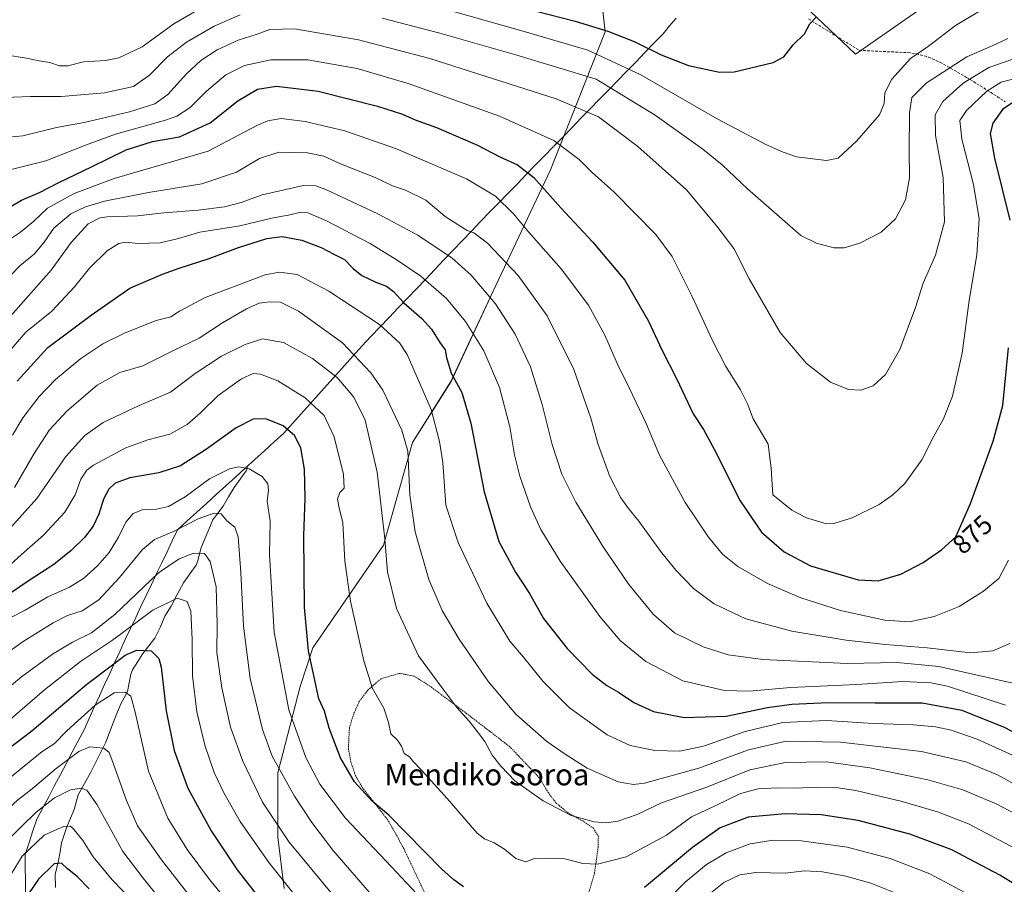
# Model space of a CAD drawing. Units: metres. Extents: x 600119 to 603548, y 4763866 to 4766230.
# Drawn here: x 600498 to 600866, y 4765571 to 4765894 of the extents above; entities that cross this region are included whole.
import ezdxf
from ezdxf.enums import TextEntityAlignment as Align

# ---------------------------------------------------------------- set-up
doc = ezdxf.new("R2010")
doc.units = ezdxf.units.M
doc.header["$MEASUREMENT"] = 0
doc.linetypes.add('TRAZOS', pattern=[0.75, 0.5, -0.25])
doc.linetypes.add('TRAZOSX2', pattern=[1.5, 1, -0.5])
for name, color, linetype, lineweight in [('Arbolado forestal CxS', 92, 'Continuous', 0), ('Corriente natural lineal', 142, 'Continuous', 13), ('Curva de nivel maestra', 36, 'Continuous', 30), ('Curva de nivel normal', 36, 'Continuous', 0), ('Entidad de ámbito territorial', 19, 'Continuous', 0), ('Entidad de ámbito territorial CxS', 92, 'Continuous', 0), ('Rótulo de curva de nivel directora', 19, 'Continuous', 0), ('Senda', 19, 'TRAZOSX2', 0), ('Texto cartográfico', 19, 'Continuous', 0), ('Valla', 19, 'TRAZOS', 0)]:
    doc.layers.add(name, color=color, linetype=linetype, lineweight=lineweight)
doc.styles.add('Arial', font='txt', dxfattribs={"height": 0.2})

# ---------------------------------------------------------------- blocks, each defined once
blk = doc.blocks.new('*U150')
at = {"layer": 'Arbolado forestal CxS', "color": 92, "linetype": 'Continuous', "lineweight": 0}
for points in [[(600596.7072, 4765569.7279, 804.719), (600594.3105, 4765588.9071, 809.5984), (600594.3109, 4765612.8813, 815.5954), (600602.7023, 4765645.2467, 824.2324), (600607.4965, 4765659.6307, 826.4895), (600633.8693, 4765697.9895, 836.2657), (600644.6591, 4765736.3483, 842.442), (600659.0447, 4765759.1245, 850.0944), (600674.6285, 4765792.6877, 861.0446), (600696.2077, 4765838.2391, 877.2162), (600716.5858, 4765889.7833, 898.6032), (600712.9893, 4765922.1481, 907.3046)], [(600783.7147, 4765906.5653, 900.5513), (600810.0865, 4765881.3921, 897.5025), (600846.0485, 4765906.5655, 896.5151)]]:
    blk.add_polyline3d(points, dxfattribs=at)
blk = doc.blocks.new('*U155')
at = {"layer": 'Arbolado forestal CxS', "color": 92, "linetype": 'Continuous', "lineweight": 0}
for points in [[(600596.7072, 4765569.7279, 804.719), (600594.3105, 4765588.9071, 809.5984), (600594.3109, 4765612.8813, 815.5954), (600602.7023, 4765645.2467, 824.2324), (600607.4965, 4765659.6307, 826.4895), (600633.8693, 4765697.9895, 836.2657), (600644.6591, 4765736.3483, 842.442), (600659.0447, 4765759.1245, 850.0944), (600674.6285, 4765792.6877, 861.0446), (600696.2077, 4765838.2391, 877.2162), (600716.5858, 4765889.7833, 898.6032), (600712.9893, 4765922.1481, 907.3046)], [(600783.7147, 4765906.5653, 900.5513), (600810.0865, 4765881.3921, 897.5025), (600846.0485, 4765906.5655, 896.5151)]]:
    blk.add_polyline3d(points, dxfattribs=at)
blk = doc.blocks.new('*U160')
at = {"layer": 'Arbolado forestal CxS', "color": 92, "linetype": 'Continuous', "lineweight": 0}
for points in [[(600596.7072, 4765569.7279, 804.719), (600594.3105, 4765588.9071, 809.5984), (600594.3109, 4765612.8813, 815.5954), (600602.7023, 4765645.2467, 824.2324), (600607.4965, 4765659.6307, 826.4895), (600633.8693, 4765697.9895, 836.2657), (600644.6591, 4765736.3483, 842.442), (600659.0447, 4765759.1245, 850.0944), (600674.6285, 4765792.6877, 861.0446), (600696.2077, 4765838.2391, 877.2162), (600716.5858, 4765889.7833, 898.6032), (600712.9893, 4765922.1481, 907.3046)], [(600783.7147, 4765906.5653, 900.5513), (600810.0865, 4765881.3921, 897.5025), (600846.0485, 4765906.5655, 896.5151)]]:
    blk.add_polyline3d(points, dxfattribs=at)
blk = doc.blocks.new('*U166')
at = {"layer": 'Curva de nivel normal', "color": 36, "linetype": 'Continuous', "lineweight": 0}
for points in [[(600491, 4765656.09, 815), (600499.26, 4765661.96, 815), (600510.5, 4765669, 815), (600515.85, 4765671.66, 815), (600521.31, 4765673.46, 815), (600527.53, 4765677.6, 815), (600535.23, 4765685.93, 815), (600543.86, 4765696.43, 815), (600548.3, 4765700.13, 815), (600555.63, 4765703.2, 815), (600564.63, 4765707.84, 815), (600570.63, 4765709.98, 815), (600573.26, 4765709.71, 815), (600575.37, 4765707.02, 815), (600578.26, 4765704.7, 815), (600579.51, 4765701.05, 815), (600580.6, 4765687.76, 815), (600581.52, 4765667.76, 815), (600584.07, 4765648.16, 815), (600588.64, 4765629.1, 815), (600592.24, 4765619.11, 815), (600600.57, 4765604.2, 815), (600607.08, 4765594.4, 815), (600614.97, 4765584.06, 815), (600632.54, 4765563.67, 815)], [(600749.69, 4765562.99, 815), (600760.93, 4765571.92, 815), (600766.93, 4765574.78, 815), (600772.93, 4765575.65, 815), (600783.86, 4765575.46, 815), (600791.01, 4765576.36, 815), (600797.76, 4765576.01, 815), (600806.52, 4765574.4, 815), (600815.82, 4765571.78, 815), (600827.72, 4765567.04, 815)]]:
    blk.add_polyline3d(points, dxfattribs=at)
blk = doc.blocks.new('*U168')
at = {"layer": 'Curva de nivel normal', "color": 36, "linetype": 'Continuous', "lineweight": 0}
blk.add_polyline3d([(600481.82, 4765835.09, 880), (600507.77, 4765841.59, 880), (600522.59, 4765847.41, 880), (600533.76, 4765851.53, 880), (600552.37, 4765856.72, 880), (600556.63, 4765858.3, 880), (600561.69, 4765861.45, 880), (600567.73, 4765867.54, 880), (600574.96, 4765873.68, 880), (600581.96, 4765877.21, 880), (600591.79, 4765879.34, 880), (600605.62, 4765879.33, 880), (600623.97, 4765876.1, 880), (600643.36, 4765870.3, 880), (600677.1, 4765858.28, 880), (600697.4, 4765849.15, 880), (600706.89, 4765842.08, 880), (600711.7, 4765837.15, 880), (600719.91, 4765829.99, 880), (600735.54, 4765813.99, 880), (600741.68, 4765805.81, 880), (600749.1, 4765790.9, 880), (600756.56, 4765774.69, 880), (600761.73, 4765764.73, 880), (600767.15, 4765756.07, 880), (600769.8, 4765750.74, 880), (600771.83, 4765745.14, 880), (600775.03, 4765740, 880), (600777.49, 4765735.78, 880), (600778.66, 4765726.65, 880), (600779.26, 4765716.79, 880), (600786.32, 4765711.1, 880), (600791.76, 4765708.17, 880), (600799.25, 4765705.94, 880), (600801.98, 4765706.04, 880), (600808.92, 4765708.16, 880), (600818.96, 4765713.13, 880), (600824.06, 4765716.74, 880), (600828.48, 4765721.04, 880), (600834.84, 4765729.83, 880), (600839.37, 4765738.74, 880), (600842.97, 4765745.21, 880), (600846.32, 4765753.64, 880), (600849.98, 4765769.72, 880), (600852.56, 4765789.42, 880), (600855.41, 4765806.47, 880), (600856.24, 4765819.96, 880), (600854.18, 4765832.67, 880), (600849.8, 4765849.66, 880), (600849.08, 4765856.63, 880), (600851.62, 4765860.38, 880), (600859.19, 4765867.65, 880), (600864.56, 4765870.9, 880), (600874.05, 4765873.43, 880)], dxfattribs=at)
blk = doc.blocks.new('*U169')
at = {"layer": 'Curva de nivel normal', "color": 36, "linetype": 'Continuous', "lineweight": 0}
for points in [[(600494.62, 4765670.98, 820), (600500.07, 4765673.76, 820), (600508.52, 4765678.65, 820), (600516.56, 4765682.32, 820), (600521.75, 4765685.52, 820), (600527.01, 4765690.28, 820), (600531.32, 4765695.27, 820), (600534.9, 4765700.96, 820), (600537.62, 4765706.56, 820), (600540.4, 4765709.88, 820), (600543.84, 4765711.23, 820), (600549.06, 4765711.42, 820), (600553.6, 4765712.49, 820), (600559.75, 4765716.02, 820), (600568.91, 4765722.77, 820), (600576.34, 4765726.45, 820), (600579.8, 4765727.21, 820), (600583.67, 4765726.46, 820), (600588.57, 4765723.63, 820), (600590.69, 4765720.88, 820), (600590.83, 4765718.52, 820), (600590.44, 4765714.37, 820), (600591.49, 4765707.01, 820), (600591.26, 4765694.46, 820), (600592.94, 4765665.52, 820), (600598.44, 4765636.44, 820), (600604.85, 4765618.66, 820), (600610.08, 4765608.7, 820), (600619.68, 4765596.04, 820), (600636.81, 4765577.77, 820), (600646.14, 4765567.81, 820)], [(600735.88, 4765561.52, 820), (600746.52, 4765572.1, 820), (600754.4, 4765578.75, 820), (600761.77, 4765583, 820), (600770.83, 4765586.45, 820), (600779.38, 4765587.74, 820), (600789.89, 4765587.53, 820), (600807.01, 4765585.19, 820), (600823.02, 4765580.98, 820), (600837.84, 4765575.15, 820), (600854.61, 4765566.26, 820)]]:
    blk.add_polyline3d(points, dxfattribs=at)
blk = doc.blocks.new('*U171')
at = {"layer": 'Curva de nivel normal', "color": 36, "linetype": 'Continuous', "lineweight": 0}
blk.add_polyline3d([(600479.52, 4765569.31, 785), (600482.83, 4765574.77, 785), (600491.57, 4765585.8, 785), (600498.79, 4765593, 785), (600503.98, 4765598.12, 785), (600510.98, 4765603.64, 785), (600516.98, 4765606.54, 785), (600520.92, 4765607.24, 785), (600523.08, 4765606.51, 785), (600526.88, 4765600.98, 785), (600536.46, 4765583.5, 785), (600544.13, 4765573.6, 785), (600552.58, 4765563.1, 785)], dxfattribs=at)
blk = doc.blocks.new('*U175')
at = {"layer": 'Curva de nivel normal', "color": 36, "linetype": 'Continuous', "lineweight": 0}
blk.add_polyline3d([(600467.43, 4765560.78, 790), (600477.03, 4765580.1, 790), (600484.59, 4765591.08, 790), (600492.4, 4765598.33, 790), (600497.1, 4765602.74, 790), (600501.97, 4765606.43, 790), (600511.6, 4765614.56, 790), (600520.08, 4765620.92, 790), (600524.16, 4765622.63, 790), (600529.41, 4765622.17, 790), (600531.33, 4765620.55, 790), (600532.4, 4765617.87, 790), (600537.8, 4765602.6, 790), (600541.97, 4765593.1, 790), (600550.9, 4765580.4, 790), (600571.27, 4765554.42, 790)], dxfattribs=at)
blk = doc.blocks.new('*U177')
at = {"layer": 'Curva de nivel normal', "color": 36, "linetype": 'Continuous', "lineweight": 0}
blk.add_polyline3d([(600489.92, 4765686.71, 830), (600498.62, 4765694.56, 830), (600506.91, 4765701.75, 830), (600514.84, 4765710.33, 830), (600518.63, 4765716.76, 830), (600520.74, 4765722.69, 830), (600523.06, 4765726.03, 830), (600525.52, 4765727.9, 830), (600537.64, 4765734.37, 830), (600545.84, 4765737.34, 830), (600554.04, 4765739.46, 830), (600560.5, 4765743.04, 830), (600565.55, 4765747.4, 830), (600572.11, 4765753.9, 830), (600580.86, 4765760.07, 830), (600585.1, 4765762.07, 830), (600587.96, 4765761.91, 830), (600594.31, 4765759.35, 830), (600604.52, 4765753.09, 830), (600611.62, 4765746.38, 830), (600615.41, 4765738.52, 830), (600618.94, 4765724.36, 830), (600619.2, 4765719.31, 830), (600617.52, 4765717.69, 830), (600616.65, 4765715.16, 830), (600617.12, 4765712.38, 830), (600618.6, 4765706.32, 830), (600619.42, 4765691.97, 830), (600621.45, 4765677.13, 830), (600626.47, 4765654.72, 830), (600629.74, 4765644.49, 830), (600633.97, 4765637.11, 830), (600635.76, 4765631.79, 830), (600636.56, 4765627.54, 830), (600639.08, 4765625.1, 830), (600640.55, 4765622.88, 830), (600641.61, 4765620.21, 830), (600643.59, 4765618.88, 830), (600645.01, 4765617.1, 830), (600648.01, 4765613.93, 830), (600657.55, 4765603.37, 830), (600666.37, 4765593.28, 830), (600668.81, 4765590.4, 830), (600671.5, 4765588.31, 830), (600675.22, 4765586.78, 830), (600679.05, 4765584.41, 830), (600683.22, 4765580.96, 830), (600687, 4765579.68, 830), (600690.2, 4765580.98, 830), (600695.34, 4765581.05, 830), (600701.54, 4765580.77, 830), (600708.26, 4765579.12, 830), (600713.78, 4765578.8, 830), (600724.5, 4765581.59, 830), (600739.5, 4765589.7, 830), (600748.86, 4765596.46, 830), (600757.64, 4765600.61, 830), (600767.18, 4765605.18, 830), (600773.74, 4765606.94, 830), (600780.93, 4765607.31, 830), (600787.71, 4765607.16, 830), (600795.73, 4765607.62, 830), (600802.71, 4765607.48, 830), (600810.27, 4765606.32, 830), (600827.59, 4765602.17, 830), (600840.76, 4765598.37, 830), (600852.25, 4765593.94, 830), (600872.64, 4765583.22, 830)], dxfattribs=at)
blk = doc.blocks.new('*U185')
at = {"layer": 'Curva de nivel normal', "color": 36, "linetype": 'Continuous', "lineweight": 0}
blk.add_polyline3d([(600496.04, 4765719.55, 840), (600503.31, 4765732.21, 840), (600509.12, 4765741.11, 840), (600515.68, 4765748.18, 840), (600526.91, 4765757.71, 840), (600535.42, 4765762.46, 840), (600544.01, 4765765, 840), (600555.15, 4765770.53, 840), (600565.03, 4765775.3, 840), (600573.76, 4765781.04, 840), (600582.61, 4765786.32, 840), (600587.37, 4765788.4, 840), (600591.29, 4765788.94, 840), (600595.33, 4765788.73, 840), (600602.12, 4765785.41, 840), (600618.53, 4765773.56, 840), (600629.14, 4765762.42, 840), (600633.62, 4765755.9, 840), (600640.65, 4765740.95, 840), (600642.9, 4765733.07, 840), (600643.62, 4765716.81, 840), (600645.6, 4765703, 840), (600650.76, 4765685.15, 840), (600655.75, 4765673.61, 840), (600662.08, 4765662.89, 840), (600672.99, 4765646.96, 840), (600683.22, 4765634.83, 840), (600694.88, 4765624.66, 840), (600701.72, 4765619.94, 840), (600709.93, 4765614.66, 840), (600721.45, 4765609.62, 840), (600727.25, 4765608.57, 840), (600731.28, 4765609.11, 840), (600751.57, 4765614.64, 840), (600770.14, 4765621.59, 840), (600784.26, 4765624.81, 840), (600804.52, 4765624.43, 840), (600834.71, 4765620.9, 840), (600851.35, 4765617.09, 840), (600863.19, 4765612.23, 840), (600879.53, 4765603.13, 840)], dxfattribs=at)
blk = doc.blocks.new('*U188')
at = {"layer": 'Curva de nivel normal', "color": 36, "linetype": 'Continuous', "lineweight": 0}
blk.add_polyline3d([(600491.18, 4765700.79, 835), (600504.42, 4765715.44, 835), (600515.21, 4765731.08, 835), (600522.35, 4765738.94, 835), (600529.12, 4765743.82, 835), (600542.63, 4765750.15, 835), (600554.3, 4765755.09, 835), (600563.53, 4765762.06, 835), (600573.28, 4765768.56, 835), (600582.22, 4765772.92, 835), (600588.66, 4765775.07, 835), (600596.47, 4765773.66, 835), (600607.38, 4765767.75, 835), (600616.48, 4765760.6, 835), (600622.79, 4765753.34, 835), (600626.98, 4765744.74, 835), (600631.46, 4765725.32, 835), (600634.27, 4765700.38, 835), (600635.31, 4765688.04, 835), (600638.69, 4765674.3, 835), (600646.9, 4765656.66, 835), (600655.59, 4765644.81, 835), (600661.21, 4765637.35, 835), (600665.93, 4765632.08, 835), (600669.27, 4765627.75, 835), (600671.68, 4765624.68, 835), (600674.37, 4765619.57, 835), (600677.75, 4765615.33, 835), (600682.82, 4765609.99, 835), (600693.43, 4765602.51, 835), (600703.94, 4765597.06, 835), (600712.48, 4765594.64, 835), (600716.98, 4765594.32, 835), (600721.29, 4765594.85, 835), (600728.58, 4765597.43, 835), (600737.68, 4765601.79, 835), (600754.6, 4765607.63, 835), (600770.59, 4765614.06, 835), (600783.98, 4765616.79, 835), (600799.16, 4765617.04, 835), (600815.45, 4765614.8, 835), (600837.14, 4765610.37, 835), (600850.13, 4765606.65, 835), (600862.7, 4765601.4, 835), (600874.48, 4765595.18, 835)], dxfattribs=at)
blk = doc.blocks.new('*U196')
at = {"layer": 'Curva de nivel normal', "color": 36, "linetype": 'Continuous', "lineweight": 0}
blk.add_polyline3d([(600487.82, 4765627.23, 805), (600507.26, 4765643.92, 805), (600520.62, 4765654.55, 805), (600532.67, 4765662.49, 805), (600547.7, 4765673.74, 805), (600556.72, 4765678.25, 805), (600560.54, 4765676.9, 805), (600561.85, 4765673.37, 805), (600562.42, 4765662.76, 805), (600562.45, 4765649.19, 805), (600564.12, 4765635.79, 805), (600567.14, 4765623.27, 805), (600570.58, 4765613.04, 805), (600574.36, 4765605.17, 805), (600580.34, 4765594.82, 805), (600590.98, 4765579.49, 805), (600610.21, 4765555.38, 805)], dxfattribs=at)
blk = doc.blocks.new('*U198')
at = {"layer": 'Curva de nivel normal', "color": 36, "linetype": 'Continuous', "lineweight": 0}
blk.add_polyline3d([(600495.34, 4765739.06, 845), (600499.19, 4765745.56, 845), (600505.21, 4765753.56, 845), (600511.31, 4765759.86, 845), (600520.77, 4765767.76, 845), (600529, 4765773.2, 845), (600537.3, 4765777.31, 845), (600548.97, 4765781.96, 845), (600554.38, 4765783.24, 845), (600557.63, 4765785.43, 845), (600567.23, 4765790.54, 845), (600589.7, 4765798.95, 845), (600594.94, 4765800.02, 845), (600601.58, 4765799.15, 845), (600613.37, 4765792.93, 845), (600632.31, 4765780.43, 845), (600639.87, 4765773.54, 845), (600642.68, 4765769.28, 845), (600651.66, 4765748.63, 845), (600654.77, 4765736.73, 845), (600655.93, 4765728.91, 845), (600657.14, 4765712.94, 845), (600661.71, 4765698.97, 845), (600672.41, 4765676.32, 845), (600680.99, 4765662.16, 845), (600686.13, 4765656.1, 845), (600693.36, 4765647.14, 845), (600703.29, 4765637.17, 845), (600717.37, 4765627.12, 845), (600725.94, 4765623.16, 845), (600735.15, 4765621.26, 845), (600744.56, 4765621.01, 845), (600753.37, 4765622.96, 845), (600768.88, 4765628.4, 845), (600783, 4765631.72, 845), (600799.26, 4765632.44, 845), (600816.85, 4765631.36, 845), (600831.74, 4765630.9, 845), (600839.93, 4765630.1, 845), (600845.83, 4765628.94, 845), (600855.54, 4765625.5, 845), (600871.75, 4765618.21, 845)], dxfattribs=at)
blk = doc.blocks.new('*U202')
at = {"layer": 'Curva de nivel normal', "color": 36, "linetype": 'Continuous', "lineweight": 0}
blk.add_polyline3d([(600485.74, 4765638.09, 810), (600498.62, 4765648.77, 810), (600510.22, 4765657.28, 810), (600517.63, 4765661.8, 810), (600524.84, 4765665.22, 810), (600533.52, 4765672.09, 810), (600549.75, 4765687.67, 810), (600557.52, 4765692.86, 810), (600562.98, 4765695.04, 810), (600566.95, 4765694.9, 810), (600569.1, 4765691.84, 810), (600571.3, 4765682.41, 810), (600571.66, 4765668.47, 810), (600571.57, 4765657.94, 810), (600573.41, 4765644.65, 810), (600576.68, 4765629.95, 810), (600581.26, 4765617.27, 810), (600588.67, 4765601.98, 810), (600598.61, 4765587.1, 810), (600619.11, 4765562.26, 810)], dxfattribs=at)
blk = doc.blocks.new('*U208')
at = {"layer": 'Curva de nivel normal', "color": 36, "linetype": 'Continuous', "lineweight": 0}
blk.add_polyline3d([(600540.72, 4765564.53, 780), (600532.46, 4765572.93, 780), (600525.44, 4765581.57, 780), (600521.53, 4765587.65, 780), (600517.8, 4765592.3, 780), (600516.79, 4765592.99, 780), (600514.33, 4765592.9, 780), (600507.1, 4765589.6, 780), (600498.88, 4765581.86, 780), (600493.36, 4765572.9, 780), (600488.17, 4765563.78, 780)], dxfattribs=at)
blk = doc.blocks.new('*U212')
at = {"layer": 'Curva de nivel normal', "color": 36, "linetype": 'Continuous', "lineweight": 0}
blk.add_polyline3d([(600462.41, 4765568.72, 795), (600467.01, 4765577.44, 795), (600475, 4765591.86, 795), (600481.19, 4765599.92, 795), (600485.16, 4765603.77, 795), (600499.61, 4765615.43, 795), (600506.31, 4765620.86, 795), (600510.84, 4765623.79, 795), (600515.57, 4765628.61, 795), (600526.11, 4765638.2, 795), (600533.31, 4765642.86, 795), (600537.33, 4765643.12, 795), (600539.52, 4765641.64, 795), (600541.14, 4765635.6, 795), (600546.09, 4765613.52, 795), (600553.34, 4765596.01, 795), (600560.51, 4765584.28, 795), (600568.82, 4765573.12, 795), (600579.24, 4765560.57, 795)], dxfattribs=at)
blk = doc.blocks.new('*U219')
at = {"layer": 'Curva de nivel maestra', "color": 36, "linetype": 'Continuous', "lineweight": 30}
blk.add_polyline3d([(600441.65, 4765570.98, 800), (600453.65, 4765575.85, 800), (600456.84, 4765578.27, 800), (600461.67, 4765584.68, 800), (600468.93, 4765597.81, 800), (600474.01, 4765606.1, 800), (600480.63, 4765612.02, 800), (600502.5, 4765628.68, 800), (600522.98, 4765646.03, 800), (600532.64, 4765653.25, 800), (600537.3, 4765656.96, 800), (600541.66, 4765658.82, 800), (600547.09, 4765658.54, 800), (600549.89, 4765655.67, 800), (600550.86, 4765652.45, 800), (600552.66, 4765636.1, 800), (600555.61, 4765621.24, 800), (600560.72, 4765607.19, 800), (600569.47, 4765591.27, 800), (600579.2, 4765576.67, 800), (600587.7, 4765565.84, 800)], dxfattribs=at)
blk = doc.blocks.new('*U220')
at = {"layer": 'Curva de nivel maestra', "color": 36, "linetype": 'Continuous', "lineweight": 30}
blk.add_polyline3d([(600523.88, 4765569.57, 775), (600519.38, 4765574.18, 775), (600515.76, 4765577.14, 775), (600513.64, 4765579.2, 775), (600510.8, 4765578.95, 775), (600504.96, 4765573.24, 775), (600496.46, 4765560.58, 775)], dxfattribs=at)

msp = doc.modelspace()

# ---------------------------------------------------------------- linework, layer by layer
at = {"layer": 'Arbolado forestal CxS', "color": 92, "linetype": 'Continuous', "lineweight": 0}
for points in [[(600712.99, 4765922.15, 907.3), (600716.59, 4765889.78, 898.6), (600696.21, 4765838.24, 877.22), (600674.63, 4765792.69, 861.04), (600659.04, 4765759.12, 850.09), (600644.66, 4765736.35, 842.44), (600633.87, 4765697.99, 836.27), (600607.5, 4765659.63, 826.49), (600602.7, 4765645.25, 824.23), (600594.31, 4765612.88, 815.6), (600594.31, 4765588.91, 809.6), (600596.71, 4765569.73, 804.72)], [(600846.05, 4765906.57, 896.52), (600810.09, 4765881.39, 897.5), (600783.71, 4765906.57, 900.55)]]:
    msp.add_polyline3d(points, dxfattribs=at)
at = {"layer": 'Corriente natural lineal', "color": 142, "linetype": 'Continuous', "lineweight": 13}
msp.add_polyline3d([(600583, 4765727, 819.98), (600582.54, 4765725.71, 819.47), (600580.27, 4765722.63, 818.32), (600578.01, 4765719.54, 817.55), (600575.97, 4765716.02, 816.4), (600573.93, 4765712.5, 815.46), (600572.02, 4765709.99, 814.72), (600570.12, 4765707.48, 814.07), (600568.63, 4765703.9, 813.04), (600567.14, 4765700.31, 811.52), (600565.66, 4765696.73, 810.27), (600564.53, 4765692.19, 809.1), (600563.82, 4765690.55, 808.6), (600561.47, 4765687.25, 807.35), (600559.12, 4765683.95, 806.53), (600556.8, 4765679.58, 805.16), (600554.48, 4765675.22, 803.99), (600552.12, 4765671.48, 802.85), (600550.45, 4765667.23, 801.75), (600548.44, 4765663.23, 801.02), (600546.21, 4765660.38, 800.17), (600543.98, 4765657.54, 799.25), (600542.06, 4765654.51, 798.21), (600540.13, 4765651.47, 797.31), (600539.48, 4765649.8, 796.78), (600538.83, 4765646.57, 795.88), (600538.19, 4765643.34, 795.08), (600536.95, 4765641.02, 794.47), (600535.7, 4765638.71, 793.84), (600534.3, 4765635.14, 793.04), (600532.9, 4765631.57, 792.25), (600531.5, 4765628, 791.35), (600530.1, 4765624.43, 790.54), (600528.26, 4765620.68, 789.33), (600526.43, 4765616.92, 787.99), (600524.59, 4765613.17, 786.87), (600522.17, 4765608.93, 785.42), (600519.76, 4765604.69, 784.23), (600519.04, 4765601.98, 783.28), (600518.32, 4765599.28, 782.14), (600516.93, 4765596.03, 780.81), (600515.54, 4765592.77, 779.74), (600514.56, 4765589.76, 778.76), (600513.58, 4765586.75, 777.74), (600513.05, 4765583.46, 776.58), (600512.52, 4765580.17, 775.23), (600511.87, 4765577.54, 774.09), (600511.22, 4765574.9, 773.05), (600511.35, 4765570.16, 771.65)], dxfattribs=at)
at = {"layer": 'Curva de nivel maestra', "color": 36, "linetype": 'Continuous', "lineweight": 30}
for points in [[(600690.9, 4765897.47, 900), (600705.43, 4765893.68, 900), (600717.57, 4765890.05, 900), (600727.43, 4765886.12, 900), (600737.52, 4765881.18, 900), (600747.77, 4765877.22, 900), (600759.34, 4765874.72, 900), (600764.82, 4765874.85, 900), (600779.32, 4765878.24, 900), (600783.34, 4765880.44, 900), (600786.86, 4765884.84, 900), (600791.1, 4765889.05, 900), (600793.07, 4765892.71, 900), (600795.49, 4765895.37, 900)], [(600490.64, 4765822.17, 875), (600498.64, 4765826.84, 875), (600505.31, 4765829.74, 875), (600512.55, 4765833.45, 875), (600524.81, 4765839.28, 875), (600537.77, 4765845.62, 875), (600547.52, 4765848.74, 875), (600557.63, 4765850.58, 875), (600569.09, 4765855.82, 875), (600579.43, 4765864, 875), (600586.75, 4765868.38, 875), (600593.85, 4765869.52, 875), (600609.44, 4765867.53, 875), (600631.62, 4765862.01, 875), (600640.95, 4765859.03, 875), (600645.63, 4765856.88, 875), (600653.68, 4765854.01, 875), (600668.93, 4765847.45, 875), (600677.33, 4765843.04, 875), (600683.9, 4765840.01, 875), (600690, 4765835.34, 875), (600700, 4765824.01, 875), (600711.93, 4765811.28, 875), (600724.01, 4765797.01, 875), (600732.81, 4765781.66, 875), (600737.84, 4765770.98, 875), (600743.35, 4765760.03, 875), (600749.48, 4765747.05, 875), (600753.32, 4765741.14, 875), (600757.38, 4765733.81, 875), (600767.03, 4765714.52, 875), (600774.95, 4765702.81, 875), (600783.48, 4765695.56, 875), (600793.25, 4765690.26, 875), (600811.08, 4765685, 875), (600818.58, 4765684.62, 875), (600827.08, 4765687.1, 875), (600835.42, 4765691.48, 875), (600842.23, 4765696.23, 875), (600847.53, 4765701.08, 875), (600853.06, 4765713.52, 875), (600861.53, 4765736.9, 875), (600865.14, 4765750.2, 875), (600867.21, 4765771.74, 875)], [(600867.84, 4765819.39, 875), (600862.19, 4765842.56, 875), (600860.49, 4765851.75, 875), (600861.48, 4765855.69, 875), (600865.5, 4765861.3, 875), (600871.24, 4765865.01, 875)], [(600497.02, 4765759.21, 850), (600508.52, 4765771.81, 850), (600524.61, 4765783.95, 850), (600539.16, 4765794.04, 850), (600551.31, 4765799.21, 850), (600557.47, 4765801.51, 850), (600568.68, 4765805.05, 850), (600579.71, 4765809.14, 850), (600590.28, 4765812.5, 850), (600596.04, 4765813.28, 850), (600603.28, 4765811.97, 850), (600610.59, 4765809.14, 850), (600615.3, 4765806.69, 850), (600619.28, 4765804.72, 850), (600622.53, 4765801.4, 850), (600625.79, 4765798.79, 850), (600630.94, 4765796.18, 850), (600634.97, 4765794.79, 850), (600637.55, 4765792.78, 850), (600641.42, 4765788.55, 850), (600648.18, 4765782.64, 850), (600651.72, 4765778.64, 850), (600654.85, 4765773.64, 850), (600656.87, 4765770.99, 850), (600657.33, 4765768.12, 850), (600659.16, 4765762.26, 850), (600663.04, 4765755.08, 850), (600666.5, 4765743.6, 850), (600671.47, 4765717.93, 850), (600676.93, 4765699.39, 850), (600683.1, 4765687.86, 850), (600688.37, 4765679.92, 850), (600693.64, 4765670.63, 850), (600702.41, 4765659.35, 850), (600711.8, 4765649.82, 850), (600717.2, 4765645.52, 850), (600721.59, 4765643.03, 850), (600727.3, 4765639.19, 850), (600734.67, 4765635.83, 850), (600746.16, 4765633.66, 850), (600761.8, 4765634.1, 850), (600777.22, 4765637.29, 850), (600786.29, 4765638.6, 850), (600800.04, 4765639.18, 850), (600817.4, 4765639.14, 850), (600835.02, 4765639.13, 850), (600849.81, 4765636.41, 850), (600865.64, 4765630.02, 850), (600882.05, 4765621.38, 850)], [(600663.74, 4765570.39, 825), (600660.08, 4765572.91, 825), (600655.7, 4765576.85, 825), (600635.77, 4765597.1, 825), (600629.6, 4765602.32, 825), (600622.95, 4765609.52, 825), (600617.72, 4765618.59, 825), (600613.59, 4765629.65, 825), (600611.76, 4765635.98, 825), (600609.68, 4765640.56, 825), (600605.82, 4765658.46, 825), (600604.36, 4765674.87, 825), (600604.12, 4765701.52, 825), (600604.59, 4765715.52, 825), (600604.38, 4765726.41, 825), (600602.99, 4765734.4, 825), (600600.64, 4765739.01, 825), (600596.33, 4765742.62, 825), (600589.9, 4765745.22, 825), (600585.1, 4765745.09, 825), (600578.86, 4765741.82, 825), (600567.77, 4765733.8, 825), (600557.97, 4765727.6, 825), (600549.99, 4765725.03, 825), (600539.07, 4765723.19, 825), (600533.64, 4765721.19, 825), (600531.24, 4765718.88, 825), (600529.32, 4765715.19, 825), (600527.48, 4765709.52, 825), (600525.36, 4765705.08, 825), (600522.19, 4765700.89, 825), (600517.19, 4765695.98, 825), (600510.68, 4765690.81, 825), (600501.47, 4765684.73, 825), (600491.02, 4765677.69, 825)], [(600882.34, 4765563.52, 825), (600863.97, 4765574.77, 825), (600846.06, 4765584.14, 825), (600830.4, 4765590.06, 825), (600811.11, 4765595.19, 825), (600797.32, 4765597.3, 825), (600783.84, 4765597.65, 825), (600770.06, 4765596.33, 825), (600759.59, 4765592.36, 825), (600749.26, 4765585.06, 825), (600731.27, 4765570.11, 825)]]:
    msp.add_polyline3d(points, dxfattribs=at)
at = {"layer": 'Curva de nivel normal', "color": 36, "linetype": 'Continuous', "lineweight": 0}
for points in [[(600492.61, 4765881.17, 895), (600500.57, 4765879.91, 895), (600505.18, 4765878.97, 895), (600509.23, 4765878.26, 895), (600512.8, 4765877.06, 895), (600515.9, 4765877.11, 895), (600521.84, 4765878.54, 895), (600529.98, 4765879.06, 895), (600534.95, 4765880.03, 895), (600543.68, 4765884.12, 895), (600555.55, 4765892.71, 895), (600567.99, 4765899.96, 895)], [(600489.21, 4765865.07, 890), (600502.04, 4765865.58, 890), (600513.45, 4765865.6, 890), (600529.67, 4765866.95, 890), (600540.46, 4765869.39, 890), (600546.62, 4765873.73, 890), (600553.2, 4765880.44, 890), (600560.32, 4765885.86, 890), (600570.63, 4765891.92, 890), (600580.36, 4765896.11, 890)], [(600657.36, 4765898.11, 895), (600686.36, 4765889.92, 895), (600710.14, 4765882.97, 895), (600729.74, 4765873.8, 895), (600758.44, 4765857.22, 895), (600776.93, 4765847.5, 895), (600783.03, 4765844.82, 895), (600788.04, 4765843.08, 895), (600799.22, 4765841.73, 895), (600803.59, 4765842.58, 895), (600810.58, 4765849.05, 895), (600819.01, 4765858.69, 895), (600820.87, 4765862.93, 895), (600821.08, 4765867.02, 895), (600823.68, 4765872.07, 895), (600830.62, 4765879.81, 895), (600837.38, 4765884.4, 895), (600847.44, 4765892.09, 895), (600857.08, 4765897.83, 895)], [(600633.28, 4765894.84, 890), (600654.91, 4765889.3, 890), (600683.68, 4765880.98, 890), (600713.27, 4765872.02, 890), (600735.23, 4765858.6, 890), (600753.12, 4765845.88, 890), (600760.35, 4765840.01, 890), (600769.8, 4765831.09, 890), (600789.74, 4765813.64, 890), (600795.54, 4765810.87, 890), (600802.06, 4765809.09, 890), (600805.87, 4765809.02, 890), (600811.77, 4765810.87, 890), (600819.65, 4765814.98, 890), (600825.08, 4765819.84, 890), (600828.76, 4765827.03, 890), (600830.3, 4765835.16, 890), (600830.12, 4765845.34, 890), (600830.26, 4765859.47, 890), (600831.18, 4765865.21, 890), (600836.54, 4765870.56, 890), (600851.67, 4765880.45, 890), (600862.24, 4765885.04, 890), (600866.98, 4765887.27, 890)], [(600491.26, 4765850.18, 885), (600499.2, 4765850.95, 885), (600511.66, 4765854.06, 885), (600522.03, 4765855.92, 885), (600538.98, 4765859.82, 885), (600548.48, 4765862.81, 885), (600553.28, 4765866.36, 885), (600560.26, 4765874.04, 885), (600565.6, 4765879.03, 885), (600571.76, 4765883.04, 885), (600579.58, 4765886.69, 885), (600586.64, 4765888.9, 885), (600591.44, 4765890.63, 885), (600600.64, 4765890.9, 885), (600624.54, 4765886.73, 885), (600651.18, 4765879.82, 885), (600698.28, 4765864.69, 885), (600714.15, 4765857.95, 885), (600728.84, 4765846.87, 885), (600746.95, 4765830.75, 885), (600758.35, 4765817.2, 885), (600764.61, 4765808.85, 885), (600770.42, 4765797.54, 885), (600781.98, 4765777.45, 885), (600791.83, 4765765.81, 885), (600800.77, 4765758.92, 885), (600807.46, 4765756.11, 885), (600812.04, 4765755.94, 885), (600816.69, 4765757.51, 885), (600821.35, 4765761.74, 885), (600826.71, 4765771.07, 885), (600832.5, 4765786.73, 885), (600835.38, 4765795.92, 885), (600840.03, 4765806.29, 885), (600843.29, 4765818.77, 885), (600842.83, 4765835.32, 885), (600839.96, 4765851.09, 885), (600839.84, 4765858.72, 885), (600842.66, 4765863.72, 885), (600850.3, 4765870.64, 885), (600859.88, 4765876.4, 885), (600872.11, 4765880.69, 885)], [(600491.86, 4765810.73, 870), (600498.33, 4765814.86, 870), (600503.23, 4765819.01, 870), (600508.31, 4765823.83, 870), (600518.28, 4765829.35, 870), (600533.19, 4765834.92, 870), (600568.31, 4765845.18, 870), (600586.82, 4765854.88, 870), (600590.63, 4765856.56, 870), (600595.65, 4765857.32, 870), (600604.62, 4765856.22, 870), (600619.37, 4765852.77, 870), (600638.64, 4765846.08, 870), (600664.81, 4765834.9, 870), (600675.65, 4765828.35, 870), (600682.43, 4765821.75, 870), (600688, 4765815.03, 870), (600700.18, 4765801.2, 870), (600710.34, 4765787.59, 870), (600716.54, 4765776.38, 870), (600721.54, 4765764.74, 870), (600724.52, 4765759.07, 870), (600731.95, 4765743.46, 870), (600736.96, 4765731.56, 870), (600746.48, 4765713.96, 870), (600755.17, 4765700.99, 870), (600760.48, 4765694.64, 870), (600766.22, 4765690.07, 870), (600777.2, 4765683.65, 870), (600789.66, 4765678.33, 870), (600804.55, 4765673.59, 870), (600821.1, 4765669.95, 870), (600830.28, 4765669.37, 870), (600839.52, 4765671.39, 870), (600848.79, 4765675.09, 870), (600857.89, 4765680.78, 870), (600863.58, 4765685.56, 870), (600867.26, 4765692.42, 870)], [(600494.62, 4765798.88, 865), (600497.98, 4765802.32, 865), (600503.55, 4765806.87, 865), (600507.12, 4765811.14, 865), (600510.7, 4765816.44, 865), (600517.12, 4765821.74, 865), (600522.55, 4765824.35, 865), (600529.69, 4765826.55, 865), (600546.03, 4765829.77, 865), (600566.02, 4765833.01, 865), (600578.99, 4765837.33, 865), (600587.55, 4765842.42, 865), (600594.7, 4765844.77, 865), (600605.45, 4765844.58, 865), (600611.58, 4765843.34, 865), (600617.72, 4765840.48, 865), (600630.74, 4765835.32, 865), (600637.22, 4765832.25, 865), (600642.03, 4765830.62, 865), (600649.61, 4765826.86, 865), (600656.81, 4765820.81, 865), (600661.72, 4765817.66, 865), (600665.06, 4765815.56, 865), (600667.56, 4765814.64, 865), (600672.66, 4765810.76, 865), (600684.17, 4765798.7, 865), (600694.93, 4765783.71, 865), (600704.91, 4765763.63, 865), (600711.3, 4765745.44, 865), (600713.98, 4765735.55, 865), (600718.36, 4765723.59, 865), (600722.42, 4765715.69, 865), (600725.27, 4765711.65, 865), (600729.15, 4765706.97, 865), (600737.24, 4765695.75, 865), (600742.99, 4765688.64, 865), (600749.58, 4765681.86, 865), (600757.29, 4765676.12, 865), (600769.17, 4765670.44, 865), (600786.29, 4765665.88, 865), (600806.6, 4765662.54, 865), (600821.34, 4765660.84, 865), (600836.83, 4765659.67, 865), (600853.07, 4765657.78, 865), (600861.38, 4765658.54, 865), (600867.71, 4765661.28, 865)], [(600493.7, 4765782.52, 860), (600509.74, 4765800.67, 860), (600517.15, 4765811.06, 860), (600523.56, 4765818.06, 860), (600527.88, 4765820.24, 860), (600530.67, 4765820.67, 860), (600541.94, 4765821.04, 860), (600551.76, 4765822.15, 860), (600564.65, 4765823.15, 860), (600574.42, 4765824.34, 860), (600580.62, 4765825.99, 860), (600588.5, 4765828.85, 860), (600595.13, 4765830.3, 860), (600603.95, 4765832.38, 860), (600608.62, 4765832.18, 860), (600612.33, 4765830.8, 860), (600631.72, 4765821.76, 860), (600646.65, 4765813.77, 860), (600653.46, 4765809.22, 860), (600659.4, 4765805.28, 860), (600666.59, 4765798.81, 860), (600675.7, 4765788.15, 860), (600683.06, 4765776.85, 860), (600688.75, 4765764.55, 860), (600693.1, 4765750.57, 860), (600696.79, 4765735.59, 860), (600700.38, 4765724.52, 860), (600705.62, 4765714.1, 860), (600715.86, 4765697.33, 860), (600725.48, 4765683.27, 860), (600734.61, 4765672.12, 860), (600742.45, 4765665.29, 860), (600753.24, 4765660.07, 860), (600762.52, 4765657.01, 860), (600775.46, 4765655.3, 860), (600806.98, 4765653.82, 860), (600825.69, 4765654.19, 860), (600841.17, 4765652.68, 860), (600868.88, 4765646.43, 860)], [(600493.14, 4765769.34, 855), (600500.26, 4765777.56, 855), (600509.93, 4765785.46, 855), (600518.46, 4765794.5, 855), (600523.98, 4765801.52, 855), (600530.62, 4765807.94, 855), (600534.93, 4765810.74, 855), (600537.62, 4765811.16, 855), (600542.24, 4765810.72, 855), (600550.39, 4765810.97, 855), (600557.24, 4765812.58, 855), (600565.28, 4765814.89, 855), (600580.18, 4765817.26, 855), (600592.07, 4765820.21, 855), (600598.9, 4765821.44, 855), (600602.96, 4765822.38, 855), (600605.62, 4765822.15, 855), (600612.29, 4765819.25, 855), (600628.85, 4765810.7, 855), (600638.89, 4765804.44, 855), (600647.73, 4765798.51, 855), (600657.3, 4765790.08, 855), (600664.51, 4765781.58, 855), (600671.36, 4765770.62, 855), (600677.18, 4765756.92, 855), (600680.99, 4765742.2, 855), (600682.75, 4765731.77, 855), (600684.74, 4765723.75, 855), (600688.69, 4765712.26, 855), (600692.58, 4765703.79, 855), (600699.78, 4765692.01, 855), (600714.6, 4765671.32, 855), (600722.24, 4765662.34, 855), (600731.85, 4765654.54, 855), (600745.6, 4765647.32, 855), (600761.18, 4765643.7, 855), (600770.58, 4765643.49, 855), (600785.87, 4765644.84, 855), (600810.66, 4765645.96, 855), (600827.84, 4765647.12, 855), (600838.26, 4765646.53, 855), (600844.48, 4765645.32, 855), (600866.14, 4765638.28, 855)]]:
    msp.add_polyline3d(points, dxfattribs=at)
at = {"layer": 'Entidad de ámbito territorial', "color": 19, "linetype": 'Continuous', "lineweight": 0}
msp.add_polyline3d([(600743.14, 4765894.89, 903.85), (600740.7, 4765891.94, 903.37), (600738.26, 4765889, 902.5), (600734.85, 4765885.49, 900.87), (600731.44, 4765881.99, 899.01), (600728.03, 4765878.48, 896.21), (600724.62, 4765874.98, 893.95), (600721.21, 4765871.47, 891.76), (600717.8, 4765867.96, 889.32), (600714.39, 4765864.46, 887.07), (600710.98, 4765860.95, 885.27), (600707.57, 4765857.45, 883.67), (600704.17, 4765853.94, 881.99), (600700.76, 4765850.43, 880.62), (600697.35, 4765846.93, 879.12), (600693.94, 4765843.42, 877.73), (600690.53, 4765839.92, 876.39), (600687.12, 4765836.41, 874.37), (600683.71, 4765832.9, 872.58), (600680.3, 4765829.4, 871.01), (600676.89, 4765825.89, 869.53), (600673.48, 4765822.39, 867.89), (600670.07, 4765818.88, 866.4), (600666.66, 4765815.3, 864.85), (600663.24, 4765811.72, 862.87), (600659.83, 4765808.14, 860.95), (600656.41, 4765804.55, 858.94), (600653, 4765800.97, 856.89), (600649.59, 4765797.39, 854.89), (600646.17, 4765793.81, 852.93), (600642.76, 4765790.23, 850.64), (600639.35, 4765786.65, 848.77), (600635.93, 4765783.06, 846.9), (600632.52, 4765779.48, 844.62), (600629.1, 4765775.9, 842.89), (600625.69, 4765772.32, 841.25), (600622.45, 4765768.71, 838.99), (600619.22, 4765765.1, 836.96), (600615.98, 4765761.49, 835.04), (600612.75, 4765757.88, 832.97), (600609.51, 4765754.26, 831.33), (600606.28, 4765750.65, 829.74), (600603.04, 4765747.04, 828), (600599.81, 4765743.43, 826.16), (600596.57, 4765739.82, 823.73), (600592.96, 4765736.54, 822.7), (600589.35, 4765733.26, 822.33), (600585.75, 4765729.98, 821.21), (600582.14, 4765726.7, 819.74), (600578.53, 4765723.42, 818.46), (600574.92, 4765720.15, 817.76), (600571.31, 4765716.87, 816.92), (600567.7, 4765713.59, 816.35), (600564.1, 4765710.31, 816.07), (600560.49, 4765707.03, 815.76), (600556.88, 4765703.75, 815.27), (600554.93, 4765699.65, 813.26), (600552.98, 4765695.55, 811.6), (600551.03, 4765691.45, 810.48), (600549.08, 4765687.35, 809.8), (600547.13, 4765683.25, 808.99), (600545.18, 4765679.15, 808.18), (600543.23, 4765675.05, 806.91), (600541.28, 4765670.95, 805.6), (600539.33, 4765666.85, 804.71), (600537.38, 4765662.75, 803.37), (600535.46, 4765658.53, 801.13), (600533.54, 4765654.31, 800.11), (600531.61, 4765650.09, 798.5), (600529.69, 4765645.88, 796.89), (600527.77, 4765641.66, 795.55), (600525.84, 4765637.44, 794.44), (600523.92, 4765633.22, 793.93), (600522, 4765629, 792.22), (600519.8, 4765624.84, 791.36), (600517.59, 4765620.67, 790.38), (600515.39, 4765616.51, 789.18), (600513.19, 4765612.35, 788.2), (600510.99, 4765608.18, 787.57), (600508.79, 4765604.02, 785.87), (600506.58, 4765599.85, 784.56), (600504.38, 4765595.69, 783.47), (600502.92, 4765591.27, 782.01), (600501.46, 4765586.86, 780.51), (600500, 4765582.44, 779.29), (600500.05, 4765577.72, 777.91), (600500.1, 4765573, 776.33), (600500.15, 4765568.28, 775.1)], dxfattribs=at)
msp.add_polyline3d([(600743.14, 4765894.89, 903.85), (600740.7, 4765891.94, 903.37), (600738.26, 4765889, 902.5), (600734.85, 4765885.49, 900.87), (600731.44, 4765881.99, 899.01), (600728.03, 4765878.48, 896.21), (600724.62, 4765874.98, 893.95), (600721.21, 4765871.47, 891.76), (600717.8, 4765867.96, 889.32), (600714.39, 4765864.46, 887.07), (600710.98, 4765860.95, 885.27), (600707.57, 4765857.45, 883.67), (600704.17, 4765853.94, 881.99), (600700.76, 4765850.43, 880.62), (600697.35, 4765846.93, 879.12), (600693.94, 4765843.42, 877.73), (600690.53, 4765839.92, 876.39), (600687.12, 4765836.41, 874.37), (600683.71, 4765832.9, 872.58), (600680.3, 4765829.4, 871.01), (600676.89, 4765825.89, 869.53), (600673.48, 4765822.39, 867.89), (600670.07, 4765818.88, 866.4), (600666.66, 4765815.3, 864.85), (600663.24, 4765811.72, 862.87), (600659.83, 4765808.14, 860.95), (600656.41, 4765804.55, 858.94), (600653, 4765800.97, 856.89), (600649.59, 4765797.39, 854.89), (600646.17, 4765793.81, 852.93), (600642.76, 4765790.23, 850.64), (600639.35, 4765786.65, 848.77), (600635.93, 4765783.06, 846.9), (600632.52, 4765779.48, 844.62), (600629.1, 4765775.9, 842.89), (600625.69, 4765772.32, 841.25), (600622.45, 4765768.71, 838.99), (600619.22, 4765765.1, 836.96), (600615.98, 4765761.49, 835.04), (600612.75, 4765757.88, 832.97), (600609.51, 4765754.26, 831.33), (600606.28, 4765750.65, 829.74), (600603.04, 4765747.04, 828), (600599.81, 4765743.43, 826.16), (600596.57, 4765739.82, 823.73), (600592.96, 4765736.54, 822.7), (600589.35, 4765733.26, 822.33), (600585.75, 4765729.98, 821.21), (600582.14, 4765726.7, 819.74), (600578.53, 4765723.42, 818.46), (600574.92, 4765720.15, 817.76), (600571.31, 4765716.87, 816.92), (600567.7, 4765713.59, 816.35), (600564.1, 4765710.31, 816.07), (600560.49, 4765707.03, 815.76), (600556.88, 4765703.75, 815.27), (600554.93, 4765699.65, 813.26), (600552.98, 4765695.55, 811.6), (600551.03, 4765691.45, 810.48), (600549.08, 4765687.35, 809.8), (600547.13, 4765683.25, 808.99), (600545.18, 4765679.15, 808.18), (600543.23, 4765675.05, 806.91), (600541.28, 4765670.95, 805.6), (600539.33, 4765666.85, 804.71), (600537.38, 4765662.75, 803.37), (600535.46, 4765658.53, 801.13), (600533.54, 4765654.31, 800.11), (600531.61, 4765650.09, 798.5), (600529.69, 4765645.88, 796.89), (600527.77, 4765641.66, 795.55), (600525.84, 4765637.44, 794.44), (600523.92, 4765633.22, 793.93), (600522, 4765629, 792.22), (600519.8, 4765624.84, 791.36), (600517.59, 4765620.67, 790.38), (600515.39, 4765616.51, 789.18), (600513.19, 4765612.35, 788.2), (600510.99, 4765608.18, 787.57), (600508.79, 4765604.02, 785.87), (600506.58, 4765599.85, 784.56), (600504.38, 4765595.69, 783.47), (600502.92, 4765591.27, 782.01), (600501.46, 4765586.86, 780.51), (600500, 4765582.44, 779.29), (600500.05, 4765577.72, 777.91), (600500.1, 4765573, 776.33), (600500.15, 4765568.28, 775.1)], dxfattribs=at)
at = {"layer": 'Entidad de ámbito territorial CxS', "color": 92, "linetype": 'Continuous', "lineweight": 0}
for points in [[(600500.15, 4765568.28, 775.1), (600500.1, 4765573, 776.33), (600500.05, 4765577.72, 777.91), (600500, 4765582.44, 779.29), (600501.46, 4765586.86, 780.51), (600502.92, 4765591.27, 782.01), (600504.38, 4765595.69, 783.47), (600506.58, 4765599.85, 784.56), (600508.79, 4765604.02, 785.87), (600510.99, 4765608.18, 787.57), (600513.19, 4765612.35, 788.2), (600515.39, 4765616.51, 789.18), (600517.59, 4765620.67, 790.38), (600519.8, 4765624.84, 791.36), (600522, 4765629, 792.22), (600523.92, 4765633.22, 793.93), (600525.84, 4765637.44, 794.44), (600527.77, 4765641.66, 795.55), (600529.69, 4765645.88, 796.89), (600531.61, 4765650.09, 798.5), (600533.54, 4765654.31, 800.11), (600535.46, 4765658.53, 801.13), (600537.38, 4765662.75, 803.37), (600539.33, 4765666.85, 804.71), (600541.28, 4765670.95, 805.6), (600543.23, 4765675.05, 806.91), (600545.18, 4765679.15, 808.18), (600547.13, 4765683.25, 808.99), (600549.08, 4765687.35, 809.8), (600551.03, 4765691.45, 810.48), (600552.98, 4765695.55, 811.6), (600554.93, 4765699.65, 813.26), (600556.88, 4765703.75, 815.27), (600560.49, 4765707.03, 815.76), (600564.1, 4765710.31, 816.07), (600567.7, 4765713.59, 816.35), (600571.31, 4765716.87, 816.92), (600574.92, 4765720.15, 817.76), (600578.53, 4765723.42, 818.46), (600582.14, 4765726.7, 819.74), (600585.75, 4765729.98, 821.21), (600589.35, 4765733.26, 822.33), (600592.96, 4765736.54, 822.7), (600596.57, 4765739.82, 823.73), (600599.81, 4765743.43, 826.16), (600603.04, 4765747.04, 828), (600606.28, 4765750.65, 829.74), (600609.51, 4765754.26, 831.33), (600612.75, 4765757.88, 832.97), (600615.98, 4765761.49, 835.04), (600619.22, 4765765.1, 836.96), (600622.45, 4765768.71, 838.99), (600625.69, 4765772.32, 841.25), (600629.1, 4765775.9, 842.89), (600632.52, 4765779.48, 844.62), (600635.93, 4765783.06, 846.9), (600639.35, 4765786.65, 848.77), (600642.76, 4765790.23, 850.64), (600646.17, 4765793.81, 852.93), (600649.59, 4765797.39, 854.89), (600653, 4765800.97, 856.89), (600656.41, 4765804.55, 858.94), (600659.83, 4765808.14, 860.95), (600663.24, 4765811.72, 862.87), (600666.66, 4765815.3, 864.85), (600670.07, 4765818.88, 866.4), (600673.48, 4765822.39, 867.89), (600676.89, 4765825.89, 869.53), (600680.3, 4765829.4, 871.01), (600683.71, 4765832.9, 872.58), (600687.12, 4765836.41, 874.37), (600690.53, 4765839.92, 876.39), (600693.94, 4765843.42, 877.73), (600697.35, 4765846.93, 879.12), (600700.76, 4765850.43, 880.62), (600704.17, 4765853.94, 881.99), (600707.57, 4765857.45, 883.67), (600710.98, 4765860.95, 885.27), (600714.39, 4765864.46, 887.07), (600717.8, 4765867.96, 889.32), (600721.21, 4765871.47, 891.76), (600724.62, 4765874.98, 893.95), (600728.03, 4765878.48, 896.21), (600731.44, 4765881.99, 899.01), (600734.85, 4765885.49, 900.87), (600738.26, 4765889, 902.5), (600740.7, 4765891.94, 903.37), (600743.14, 4765894.89, 903.85)], [(600743.14, 4765894.89, 903.85), (600740.7, 4765891.94, 903.37), (600738.26, 4765889, 902.5), (600734.85, 4765885.49, 900.87), (600731.44, 4765881.99, 899.01), (600728.03, 4765878.48, 896.21), (600724.62, 4765874.98, 893.95), (600721.21, 4765871.47, 891.76), (600717.8, 4765867.96, 889.32), (600714.39, 4765864.46, 887.07), (600710.98, 4765860.95, 885.27), (600707.57, 4765857.45, 883.67), (600704.17, 4765853.94, 881.99), (600700.76, 4765850.43, 880.62), (600697.35, 4765846.93, 879.12), (600693.94, 4765843.42, 877.73), (600690.53, 4765839.92, 876.39), (600687.12, 4765836.41, 874.37), (600683.71, 4765832.9, 872.58), (600680.3, 4765829.4, 871.01), (600676.89, 4765825.89, 869.53), (600673.48, 4765822.39, 867.89), (600670.07, 4765818.88, 866.4), (600666.66, 4765815.3, 864.85), (600663.24, 4765811.72, 862.87), (600659.83, 4765808.14, 860.95), (600656.41, 4765804.55, 858.94), (600653, 4765800.97, 856.89), (600649.59, 4765797.39, 854.89), (600646.17, 4765793.81, 852.93), (600642.76, 4765790.23, 850.64), (600639.35, 4765786.65, 848.77), (600635.93, 4765783.06, 846.9), (600632.52, 4765779.48, 844.62), (600629.1, 4765775.9, 842.89), (600625.69, 4765772.32, 841.25), (600622.45, 4765768.71, 838.99), (600619.22, 4765765.1, 836.96), (600615.98, 4765761.49, 835.04), (600612.75, 4765757.88, 832.97), (600609.51, 4765754.26, 831.33), (600606.28, 4765750.65, 829.74), (600603.04, 4765747.04, 828), (600599.81, 4765743.43, 826.16), (600596.57, 4765739.82, 823.73), (600592.96, 4765736.54, 822.7), (600589.35, 4765733.26, 822.33), (600585.75, 4765729.98, 821.21), (600582.14, 4765726.7, 819.74), (600578.53, 4765723.42, 818.46), (600574.92, 4765720.15, 817.76), (600571.31, 4765716.87, 816.92), (600567.7, 4765713.59, 816.35), (600564.1, 4765710.31, 816.07), (600560.49, 4765707.03, 815.76), (600556.88, 4765703.75, 815.27), (600554.93, 4765699.65, 813.26), (600552.98, 4765695.55, 811.6), (600551.03, 4765691.45, 810.48), (600549.08, 4765687.35, 809.8), (600547.13, 4765683.25, 808.99), (600545.18, 4765679.15, 808.18), (600543.23, 4765675.05, 806.91), (600541.28, 4765670.95, 805.6), (600539.33, 4765666.85, 804.71), (600537.38, 4765662.75, 803.37), (600535.46, 4765658.53, 801.13), (600533.54, 4765654.31, 800.11), (600531.61, 4765650.09, 798.5), (600529.69, 4765645.88, 796.89), (600527.77, 4765641.66, 795.55), (600525.84, 4765637.44, 794.44), (600523.92, 4765633.22, 793.93), (600522, 4765629, 792.22), (600519.8, 4765624.84, 791.36), (600517.59, 4765620.67, 790.38), (600515.39, 4765616.51, 789.18), (600513.19, 4765612.35, 788.2), (600510.99, 4765608.18, 787.57), (600508.79, 4765604.02, 785.87), (600506.58, 4765599.85, 784.56), (600504.38, 4765595.69, 783.47), (600502.92, 4765591.27, 782.01), (600501.46, 4765586.86, 780.51), (600500, 4765582.44, 779.29), (600500.05, 4765577.72, 777.91), (600500.1, 4765573, 776.33), (600500.15, 4765568.28, 775.1)]]:
    msp.add_polyline3d(points, dxfattribs=at)
at = {"layer": 'Senda', "color": 19, "linetype": 'TRAZOSX2', "lineweight": 0}
msp.add_lwpolyline([(600792.53, 4765894.59), (600811.5, 4765882.85), (600829.6, 4765881.98), (600832.85, 4765881.59), (600837.4, 4765880.29), (600841.71, 4765878.39), (600851.62, 4765872.73), (600857.99, 4765868.78), (600866.01, 4765863.65)], dxfattribs=at)
at = {"layer": 'Valla', "color": 19, "linetype": 'TRAZOS', "lineweight": 0}
msp.add_polyline3d([(600709.72, 4765565.57, 826.89), (600712.6, 4765575.3, 829.15), (600714.01, 4765585.2, 831.88), (600714.07, 4765589.19, 833.12), (600712.29, 4765592.25, 834.12), (600708.23, 4765594.95, 834.38), (600702.76, 4765597.98, 834.62), (600698.22, 4765601.71, 835.24), (600694.91, 4765606.17, 835.8), (600692.1, 4765611.01, 836.38), (600681.04, 4765622.67, 837.03), (600673.44, 4765628.52, 836.18), (600664.8, 4765635.14, 835.06), (600651.78, 4765644.89, 833.86), (600645.32, 4765649.04, 833.44), (600639.85, 4765650.11, 832.59), (600632.93, 4765648.1, 831.01), (600628.03, 4765643.86, 829.53), (600624.89, 4765639.74, 828.73), (600622.72, 4765635, 828.36), (600621.12, 4765629.88, 827.89), (600620.73, 4765622, 826.63), (600621.6, 4765617.02, 826.22), (600623.28, 4765612.13, 825.81), (600625.96, 4765607.44, 825.36), (600635.76, 4765594.92, 824.49), (600641.41, 4765584.65, 823.3), (600646.88, 4765573.04, 821.88), (600652.32, 4765561.46, 819.91)], dxfattribs=at)

# ---------------------------------------------------------------- block references
at = {"layer": 'Arbolado forestal CxS', "color": 92, "linetype": 'Continuous', "lineweight": 0}
for name in ['*U150', '*U155', '*U160']:
    msp.add_blockref(name, (0, 0), dxfattribs=at)
at = {"layer": 'Curva de nivel maestra', "color": 36, "linetype": 'Continuous', "lineweight": 30}
for name in ['*U220', '*U219']:
    msp.add_blockref(name, (0, 0), dxfattribs=at)
at = {"layer": 'Curva de nivel normal', "color": 36, "linetype": 'Continuous', "lineweight": 0}
for name in ['*U169', '*U166', '*U202', '*U196', '*U212', '*U175', '*U171', '*U208', '*U198', '*U185', '*U188', '*U177', '*U168']:
    msp.add_blockref(name, (0, 0), dxfattribs=at)

# ---------------------------------------------------------------- texts
at = {"layer": 'Rótulo de curva de nivel directora', "color": 19, "linetype": 'Continuous', "lineweight": 0, "style": 'Arial'}
msp.add_text('875', height=7, rotation=42.4616, dxfattribs=at).set_placement((600853.76, 4765702), align=Align.MIDDLE_CENTER)
at = {"layer": 'Texto cartográfico', "color": 19, "linetype": 'Continuous', "lineweight": 0, "style": 'Arial'}
msp.add_text('Mendiko Soroa', height=8, dxfattribs=at).set_placement((600672.43, 4765612.27), align=Align.MIDDLE_CENTER)

doc.saveas('drawing.dxf')
